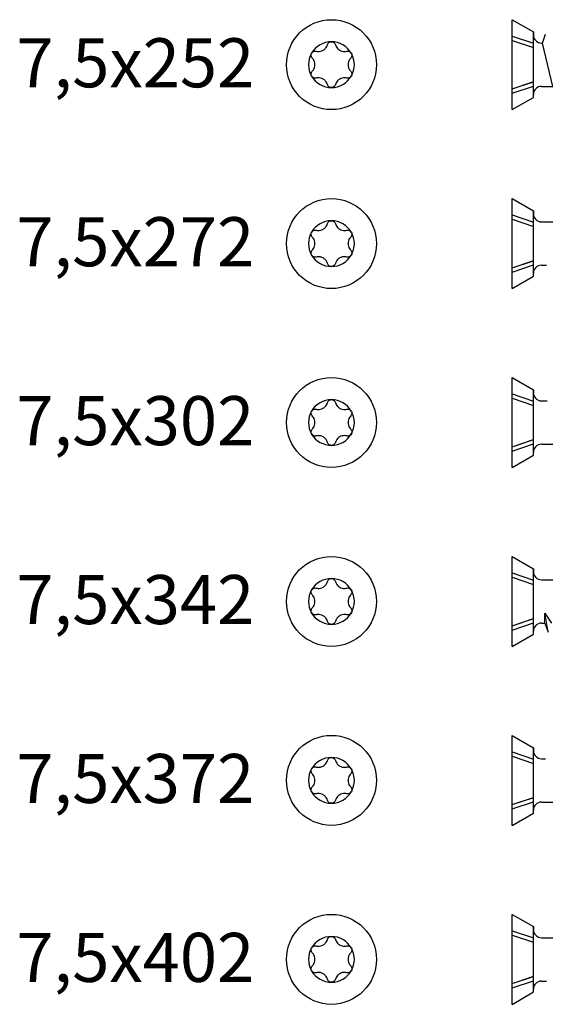
# Model space of a CAD drawing. Units: millimetres. Extents: x 2318 to 2781, y 790 to 1243.
# Drawn here: x 2319 to 2383, y 790 to 910 of the extents above; entities that cross this region are included whole.
import ezdxf

# ---------------------------------------------------------------- set-up
doc = ezdxf.new("R2010")
doc.units = ezdxf.units.MM
for name, color, linetype, lineweight in [('Gewinde', 7, 'Continuous', 30), ('Schraube', 7, 'Continuous', 30), ('SuP-Sichtbare-Kanten', 7, 'Continuous', 25)]:
    doc.layers.add(name, color=color, linetype=linetype, lineweight=lineweight)
doc.styles.get("Standard").update_dxf_attribs({"font": 'arial.ttf'})

msp = doc.modelspace()

# ---------------------------------------------------------------- linework, layer by layer
for p, q in [((2382.59, 907.09), (2382.69, 907.09)), ((2382.59, 901.79), (2383.99, 901.79)), ((2382.59, 879.91), (2383.19, 879.91)), ((2382.59, 863.33), (2383.29, 863.33)), ((2382.59, 858.03), (2384.59, 858.03)), ((2382.99, 836.15), (2382.99, 837.36)), ((2382.99, 837.36), (2383.79, 836.15)), ((2382.59, 836.15), (2382.99, 836.15))]:
    msp.add_line(p, q)
at = {"layer": 'Gewinde'}
for p, q in [((2382.69, 907.09), (2383.09, 908.19)), ((2383.99, 901.79), (2382.69, 907.09)), ((2382.99, 836.15), (2383.39, 835.05))]:
    msp.add_line(p, q, dxfattribs=at)
at = {"layer": 'Gewinde', "lineweight": 20}
msp.add_line((2383.39, 835.05), (2382.99, 837.36), dxfattribs=at)
at = {"layer": 'Schraube'}
for p, q in [((2378.99, 898.94), (2378.99, 909.94)), ((2378.99, 909.94), (2381.59, 908.44)), ((2378.99, 907.94), (2381.59, 907.06)), ((2381.59, 908.44), (2381.59, 908.09)), ((2381.59, 900.44), (2381.59, 908.44)), ((2378.99, 907.41), (2381.59, 906.53)), ((2378.99, 901.47), (2381.59, 902.35)), ((2378.99, 901.47), (2381.51, 902.33)), ((2378.99, 901.47), (2381.51, 902.33)), ((2378.99, 900.94), (2381.59, 901.83)), ((2381.59, 900.44), (2381.59, 900.79)), ((2378.99, 898.94), (2381.59, 900.44)), ((2378.99, 877.06), (2378.99, 888.06)), ((2378.99, 888.06), (2381.59, 886.56)), ((2381.59, 886.56), (2381.59, 886.21)), ((2381.59, 878.56), (2381.59, 886.56)), ((2378.99, 886.06), (2381.59, 885.17)), ((2378.99, 885.53), (2381.59, 884.65)), ((2382.59, 885.21), (2384.49, 885.21)), ((2378.99, 879.59), (2381.59, 880.47)), ((2378.99, 879.59), (2381.51, 880.45)), ((2378.99, 879.59), (2381.51, 880.45)), ((2378.99, 879.06), (2381.59, 879.95)), ((2378.99, 877.06), (2381.59, 878.56)), ((2381.59, 878.56), (2381.59, 878.91)), ((2378.99, 855.18), (2378.99, 866.18)), ((2378.99, 866.18), (2381.59, 864.68)), ((2381.59, 864.68), (2381.59, 864.33)), ((2381.59, 856.68), (2381.59, 864.68)), ((2378.99, 864.18), (2381.59, 863.29)), ((2378.99, 863.65), (2381.59, 862.76)), ((2378.99, 857.71), (2381.59, 858.59)), ((2378.99, 857.71), (2381.51, 858.56)), ((2378.99, 857.71), (2381.51, 858.56)), ((2378.99, 857.18), (2381.59, 858.06)), ((2378.99, 855.18), (2381.59, 856.68)), ((2381.59, 856.68), (2381.59, 857.03)), ((2378.99, 833.3), (2378.99, 844.3)), ((2378.99, 844.3), (2381.59, 842.8)), ((2378.99, 842.29), (2381.59, 841.41)), ((2378.99, 841.77), (2381.59, 840.88)), ((2381.59, 842.8), (2381.59, 842.45)), ((2381.59, 834.8), (2381.59, 842.8)), ((2382.59, 841.45), (2384.29, 841.45)), ((2378.99, 835.83), (2381.59, 836.71)), ((2378.99, 835.83), (2381.51, 836.68)), ((2378.99, 835.83), (2381.51, 836.68)), ((2378.99, 835.3), (2381.59, 836.18)), ((2378.99, 833.3), (2381.59, 834.8)), ((2381.59, 834.8), (2381.59, 835.15)), ((2378.99, 811.42), (2378.99, 822.42)), ((2378.99, 822.42), (2381.59, 820.91)), ((2378.99, 820.41), (2381.59, 819.53)), ((2381.59, 820.91), (2381.59, 820.57)), ((2381.59, 812.92), (2381.59, 820.91)), ((2378.99, 819.88), (2381.59, 819)), ((2382.59, 819.57), (2383.09, 819.57)), ((2378.99, 813.95), (2381.59, 814.83)), ((2378.99, 813.95), (2381.51, 814.8)), ((2378.99, 813.95), (2381.51, 814.8)), ((2378.99, 813.42), (2381.59, 814.3)), ((2382.59, 814.27), (2384.39, 814.27)), ((2378.99, 811.42), (2381.59, 812.92)), ((2381.59, 812.92), (2381.59, 813.27)), ((2378.99, 789.53), (2378.99, 800.53)), ((2378.99, 800.53), (2381.59, 799.03)), ((2378.99, 798.53), (2381.59, 797.65)), ((2381.59, 799.03), (2381.59, 798.68)), ((2381.59, 791.04), (2381.59, 799.03)), ((2378.99, 798), (2381.59, 797.12)), ((2382.59, 797.68), (2384.49, 797.68)), ((2378.99, 792.07), (2381.59, 792.95)), ((2378.99, 792.07), (2381.51, 792.92)), ((2378.99, 792.07), (2381.51, 792.92)), ((2378.99, 791.54), (2381.59, 792.42)), ((2382.59, 792.38), (2383.19, 792.38)), ((2381.59, 791.04), (2381.59, 791.38)), ((2378.99, 789.53), (2381.59, 791.04))]:
    msp.add_line(p, q, dxfattribs=at)
for centre in [(2356.91, 904.44), (2356.91, 904.44), (2356.91, 882.56), (2356.91, 882.56), (2356.91, 860.68), (2356.91, 860.68), (2356.91, 838.8), (2356.91, 838.8), (2356.91, 816.92), (2356.91, 816.92), (2356.91, 795.03), (2356.91, 795.03)]:
    msp.add_circle(centre, 5.5, dxfattribs=at)
for centre, start, end in [((2382.59, 908.09), 180, 270), ((2382.59, 900.79), 90, 180), ((2382.59, 886.21), 180, 270), ((2382.59, 878.91), 90, 180), ((2382.59, 864.33), 180, 270), ((2382.59, 857.03), 90, 180), ((2382.59, 842.45), 180, 270), ((2382.59, 835.15), 90, 180), ((2382.59, 820.57), 180, 270), ((2382.59, 813.27), 90, 180), ((2382.59, 798.68), 180, 270), ((2382.59, 791.38), 90, 180)]:
    msp.add_arc(centre, 1, start, end, dxfattribs=at)
at = {"layer": 'SuP-Sichtbare-Kanten'}
for centre, start, end in [((2356.91, 904.44), 90, 150), ((2356.91, 904.44), 30, 90), ((2356.91, 904.44), 150, 210), ((2356.91, 904.44), 330, 30), ((2356.91, 904.44), 210, 270), ((2356.91, 904.44), 270, 330), ((2356.91, 882.56), 90, 150), ((2356.91, 882.56), 30, 90), ((2356.91, 882.56), 150, 210), ((2356.91, 882.56), 330, 30), ((2356.91, 882.56), 210, 270), ((2356.91, 882.56), 270, 330), ((2356.91, 860.68), 90, 150), ((2356.91, 860.68), 30, 90), ((2356.91, 860.68), 150, 210), ((2356.91, 860.68), 330, 30), ((2356.91, 860.68), 210, 270), ((2356.91, 860.68), 270, 330), ((2356.91, 838.8), 90, 150), ((2356.91, 838.8), 30, 90), ((2356.91, 838.8), 150, 210), ((2356.91, 838.8), 330, 30), ((2356.91, 838.8), 210, 270), ((2356.91, 838.8), 270, 330), ((2356.91, 816.92), 90, 150), ((2356.91, 816.92), 30, 90), ((2356.91, 816.92), 150, 210), ((2356.91, 816.92), 330, 30), ((2356.91, 816.92), 210, 270), ((2356.91, 816.92), 270, 330), ((2356.91, 795.03), 90, 150), ((2356.91, 795.03), 30, 90), ((2356.91, 795.03), 150, 210), ((2356.91, 795.03), 330, 30), ((2356.91, 795.03), 210, 270), ((2356.91, 795.03), 270, 330)]:
    msp.add_arc(centre, 2.8, start, end, dxfattribs=at)
for points, knots in [([(2355.04, 906.08), (2355.12, 906.06), (2355.2, 906.05), (2355.37, 906.04), (2355.48, 906.05), (2355.7, 906.1), (2355.81, 906.14), (2355.99, 906.25), (2356.08, 906.32), (2356.24, 906.48), (2356.3, 906.57), (2356.38, 906.73), (2356.41, 906.8), (2356.43, 906.88)], [0.0532851, 0.0532851, 0.0532851, 0.0532851, 0.07816, 0.07816, 0.1104137, 0.1104137, 0.1426674, 0.1426674, 0.174921, 0.174921, 0.2071747, 0.2071747, 0.2320496, 0.2320496, 0.2320496, 0.2320496]), ([(2356.43, 906.88), (2356.45, 906.94), (2356.48, 907), (2356.56, 907.11), (2356.62, 907.16), (2356.76, 907.22), (2356.84, 907.24), (2356.91, 907.24)], [0.02713486, 0.02713486, 0.02713486, 0.02713486, 0.0483748, 0.0483748, 0.07064771, 0.07064771, 0.09292062, 0.09292062, 0.09292062, 0.09292062]), ([(2356.91, 907.24), (2356.99, 907.24), (2357.06, 907.22), (2357.2, 907.16), (2357.26, 907.11), (2357.34, 907), (2357.37, 906.94), (2357.39, 906.88)], [0.09292062, 0.09292062, 0.09292062, 0.09292062, 0.11519353, 0.11519353, 0.13746644, 0.13746644, 0.15870638, 0.15870638, 0.15870638, 0.15870638]), ([(2357.39, 906.88), (2357.41, 906.8), (2357.44, 906.73), (2357.52, 906.57), (2357.59, 906.48), (2357.74, 906.32), (2357.83, 906.25), (2358.02, 906.14), (2358.12, 906.1), (2358.34, 906.05), (2358.45, 906.04), (2358.63, 906.05), (2358.7, 906.06), (2358.78, 906.08)], [0.0532851, 0.0532851, 0.0532851, 0.0532851, 0.07816, 0.07816, 0.1104137, 0.1104137, 0.1426674, 0.1426674, 0.174921, 0.174921, 0.2071747, 0.2071747, 0.2320496, 0.2320496, 0.2320496, 0.2320496]), ([(2354.56, 905.24), (2354.51, 905.29), (2354.48, 905.35), (2354.43, 905.47), (2354.42, 905.55), (2354.43, 905.7), (2354.45, 905.78), (2354.49, 905.84)], [0.02713486, 0.02713486, 0.02713486, 0.02713486, 0.0483748, 0.0483748, 0.07064771, 0.07064771, 0.09292062, 0.09292062, 0.09292062, 0.09292062]), ([(2354.49, 905.84), (2354.52, 905.91), (2354.58, 905.96), (2354.7, 906.05), (2354.77, 906.07), (2354.91, 906.1), (2354.98, 906.09), (2355.04, 906.08)], [0.09292062, 0.09292062, 0.09292062, 0.09292062, 0.11519353, 0.11519353, 0.13746644, 0.13746644, 0.15870638, 0.15870638, 0.15870638, 0.15870638]), ([(2358.78, 906.08), (2358.84, 906.09), (2358.91, 906.1), (2359.05, 906.07), (2359.12, 906.05), (2359.24, 905.96), (2359.3, 905.91), (2359.34, 905.84)], [0.02713486, 0.02713486, 0.02713486, 0.02713486, 0.0483748, 0.0483748, 0.07064771, 0.07064771, 0.09292062, 0.09292062, 0.09292062, 0.09292062]), ([(2359.34, 905.84), (2359.37, 905.78), (2359.4, 905.7), (2359.41, 905.55), (2359.39, 905.47), (2359.34, 905.35), (2359.31, 905.29), (2359.26, 905.24)], [0.09292062, 0.09292062, 0.09292062, 0.09292062, 0.11519353, 0.11519353, 0.13746644, 0.13746644, 0.15870638, 0.15870638, 0.15870638, 0.15870638]), ([(2354.56, 903.64), (2354.62, 903.7), (2354.66, 903.76), (2354.76, 903.91), (2354.81, 904), (2354.87, 904.22), (2354.89, 904.33), (2354.89, 904.55), (2354.87, 904.66), (2354.81, 904.88), (2354.76, 904.98), (2354.66, 905.12), (2354.62, 905.19), (2354.56, 905.24)], [0.0532851, 0.0532851, 0.0532851, 0.0532851, 0.07816, 0.07816, 0.1104137, 0.1104137, 0.1426674, 0.1426674, 0.174921, 0.174921, 0.2071747, 0.2071747, 0.2320496, 0.2320496, 0.2320496, 0.2320496]), ([(2359.26, 905.24), (2359.21, 905.19), (2359.16, 905.12), (2359.06, 904.98), (2359.02, 904.88), (2358.95, 904.66), (2358.94, 904.55), (2358.94, 904.33), (2358.95, 904.22), (2359.02, 904), (2359.06, 903.91), (2359.16, 903.76), (2359.21, 903.7), (2359.26, 903.64)], [0.0532851, 0.0532851, 0.0532851, 0.0532851, 0.07816, 0.07816, 0.1104137, 0.1104137, 0.1426674, 0.1426674, 0.174921, 0.174921, 0.2071747, 0.2071747, 0.2320496, 0.2320496, 0.2320496, 0.2320496]), ([(2354.49, 903.04), (2354.45, 903.11), (2354.43, 903.18), (2354.42, 903.33), (2354.43, 903.41), (2354.48, 903.53), (2354.51, 903.59), (2354.56, 903.64)], [0.09292062, 0.09292062, 0.09292062, 0.09292062, 0.11519353, 0.11519353, 0.13746644, 0.13746644, 0.15870638, 0.15870638, 0.15870638, 0.15870638]), ([(2359.26, 903.64), (2359.31, 903.59), (2359.34, 903.53), (2359.39, 903.41), (2359.41, 903.33), (2359.4, 903.18), (2359.37, 903.11), (2359.34, 903.04)], [0.02713486, 0.02713486, 0.02713486, 0.02713486, 0.0483748, 0.0483748, 0.07064771, 0.07064771, 0.09292062, 0.09292062, 0.09292062, 0.09292062]), ([(2355.04, 902.81), (2354.98, 902.79), (2354.91, 902.79), (2354.77, 902.81), (2354.7, 902.83), (2354.58, 902.92), (2354.52, 902.98), (2354.49, 903.04)], [0.02713486, 0.02713486, 0.02713486, 0.02713486, 0.0483748, 0.0483748, 0.07064771, 0.07064771, 0.09292062, 0.09292062, 0.09292062, 0.09292062]), ([(2356.43, 902), (2356.41, 902.08), (2356.38, 902.15), (2356.3, 902.31), (2356.24, 902.4), (2356.08, 902.56), (2355.99, 902.63), (2355.81, 902.74), (2355.7, 902.78), (2355.48, 902.84), (2355.37, 902.84), (2355.2, 902.84), (2355.12, 902.83), (2355.04, 902.81)], [0.0532851, 0.0532851, 0.0532851, 0.0532851, 0.07816, 0.07816, 0.1104137, 0.1104137, 0.1426674, 0.1426674, 0.174921, 0.174921, 0.2071747, 0.2071747, 0.2320496, 0.2320496, 0.2320496, 0.2320496]), ([(2356.91, 901.64), (2356.84, 901.64), (2356.76, 901.66), (2356.62, 901.73), (2356.56, 901.77), (2356.48, 901.88), (2356.45, 901.94), (2356.43, 902)], [0.09292062, 0.09292062, 0.09292062, 0.09292062, 0.11519353, 0.11519353, 0.13746644, 0.13746644, 0.15870638, 0.15870638, 0.15870638, 0.15870638]), ([(2357.39, 902), (2357.37, 901.94), (2357.34, 901.88), (2357.26, 901.77), (2357.2, 901.73), (2357.06, 901.66), (2356.99, 901.64), (2356.91, 901.64)], [0.02713486, 0.02713486, 0.02713486, 0.02713486, 0.0483748, 0.0483748, 0.07064771, 0.07064771, 0.09292062, 0.09292062, 0.09292062, 0.09292062]), ([(2358.78, 902.81), (2358.7, 902.83), (2358.63, 902.84), (2358.45, 902.84), (2358.34, 902.84), (2358.12, 902.78), (2358.02, 902.74), (2357.83, 902.63), (2357.74, 902.56), (2357.59, 902.4), (2357.52, 902.31), (2357.44, 902.15), (2357.41, 902.08), (2357.39, 902)], [0.0532851, 0.0532851, 0.0532851, 0.0532851, 0.07816, 0.07816, 0.1104137, 0.1104137, 0.1426674, 0.1426674, 0.174921, 0.174921, 0.2071747, 0.2071747, 0.2320496, 0.2320496, 0.2320496, 0.2320496]), ([(2359.34, 903.04), (2359.3, 902.98), (2359.24, 902.92), (2359.12, 902.83), (2359.05, 902.81), (2358.91, 902.79), (2358.84, 902.79), (2358.78, 902.81)], [0.09292062, 0.09292062, 0.09292062, 0.09292062, 0.11519353, 0.11519353, 0.13746644, 0.13746644, 0.15870638, 0.15870638, 0.15870638, 0.15870638]), ([(2355.04, 884.19), (2355.12, 884.18), (2355.2, 884.16), (2355.37, 884.16), (2355.48, 884.16), (2355.7, 884.22), (2355.81, 884.26), (2355.99, 884.37), (2356.08, 884.44), (2356.24, 884.6), (2356.3, 884.69), (2356.38, 884.85), (2356.41, 884.92), (2356.43, 885)], [0.0532851, 0.0532851, 0.0532851, 0.0532851, 0.07816, 0.07816, 0.1104137, 0.1104137, 0.1426674, 0.1426674, 0.174921, 0.174921, 0.2071747, 0.2071747, 0.2320496, 0.2320496, 0.2320496, 0.2320496]), ([(2356.43, 885), (2356.45, 885.06), (2356.48, 885.12), (2356.56, 885.23), (2356.62, 885.28), (2356.76, 885.34), (2356.84, 885.36), (2356.91, 885.36)], [0.02713486, 0.02713486, 0.02713486, 0.02713486, 0.0483748, 0.0483748, 0.07064771, 0.07064771, 0.09292062, 0.09292062, 0.09292062, 0.09292062]), ([(2356.91, 885.36), (2356.99, 885.36), (2357.06, 885.34), (2357.2, 885.28), (2357.26, 885.23), (2357.34, 885.12), (2357.37, 885.06), (2357.39, 885)], [0.09292062, 0.09292062, 0.09292062, 0.09292062, 0.11519353, 0.11519353, 0.13746644, 0.13746644, 0.15870638, 0.15870638, 0.15870638, 0.15870638]), ([(2357.39, 885), (2357.41, 884.92), (2357.44, 884.85), (2357.52, 884.69), (2357.59, 884.6), (2357.74, 884.44), (2357.83, 884.37), (2358.02, 884.26), (2358.12, 884.22), (2358.34, 884.16), (2358.45, 884.16), (2358.63, 884.16), (2358.7, 884.18), (2358.78, 884.19)], [0.0532851, 0.0532851, 0.0532851, 0.0532851, 0.07816, 0.07816, 0.1104137, 0.1104137, 0.1426674, 0.1426674, 0.174921, 0.174921, 0.2071747, 0.2071747, 0.2320496, 0.2320496, 0.2320496, 0.2320496]), ([(2354.56, 883.36), (2354.51, 883.41), (2354.48, 883.47), (2354.43, 883.59), (2354.42, 883.67), (2354.43, 883.82), (2354.45, 883.9), (2354.49, 883.96)], [0.02713486, 0.02713486, 0.02713486, 0.02713486, 0.0483748, 0.0483748, 0.07064771, 0.07064771, 0.09292062, 0.09292062, 0.09292062, 0.09292062]), ([(2354.49, 883.96), (2354.52, 884.02), (2354.58, 884.08), (2354.7, 884.17), (2354.77, 884.19), (2354.91, 884.21), (2354.98, 884.21), (2355.04, 884.19)], [0.09292062, 0.09292062, 0.09292062, 0.09292062, 0.11519353, 0.11519353, 0.13746644, 0.13746644, 0.15870638, 0.15870638, 0.15870638, 0.15870638]), ([(2358.78, 884.19), (2358.84, 884.21), (2358.91, 884.21), (2359.05, 884.19), (2359.12, 884.17), (2359.24, 884.08), (2359.3, 884.02), (2359.34, 883.96)], [0.02713486, 0.02713486, 0.02713486, 0.02713486, 0.0483748, 0.0483748, 0.07064771, 0.07064771, 0.09292062, 0.09292062, 0.09292062, 0.09292062]), ([(2359.34, 883.96), (2359.37, 883.9), (2359.4, 883.82), (2359.41, 883.67), (2359.39, 883.59), (2359.34, 883.47), (2359.31, 883.41), (2359.26, 883.36)], [0.09292062, 0.09292062, 0.09292062, 0.09292062, 0.11519353, 0.11519353, 0.13746644, 0.13746644, 0.15870638, 0.15870638, 0.15870638, 0.15870638]), ([(2354.56, 881.76), (2354.62, 881.81), (2354.66, 881.88), (2354.76, 882.02), (2354.81, 882.12), (2354.87, 882.34), (2354.89, 882.45), (2354.89, 882.67), (2354.87, 882.78), (2354.81, 883), (2354.76, 883.1), (2354.66, 883.24), (2354.62, 883.3), (2354.56, 883.36)], [0.0532851, 0.0532851, 0.0532851, 0.0532851, 0.07816, 0.07816, 0.1104137, 0.1104137, 0.1426674, 0.1426674, 0.174921, 0.174921, 0.2071747, 0.2071747, 0.2320496, 0.2320496, 0.2320496, 0.2320496]), ([(2359.26, 883.36), (2359.21, 883.3), (2359.16, 883.24), (2359.06, 883.1), (2359.02, 883), (2358.95, 882.78), (2358.94, 882.67), (2358.94, 882.45), (2358.95, 882.34), (2359.02, 882.12), (2359.06, 882.02), (2359.16, 881.88), (2359.21, 881.81), (2359.26, 881.76)], [0.0532851, 0.0532851, 0.0532851, 0.0532851, 0.07816, 0.07816, 0.1104137, 0.1104137, 0.1426674, 0.1426674, 0.174921, 0.174921, 0.2071747, 0.2071747, 0.2320496, 0.2320496, 0.2320496, 0.2320496]), ([(2354.49, 881.16), (2354.45, 881.22), (2354.43, 881.3), (2354.42, 881.45), (2354.43, 881.53), (2354.48, 881.65), (2354.51, 881.71), (2354.56, 881.76)], [0.09292062, 0.09292062, 0.09292062, 0.09292062, 0.11519353, 0.11519353, 0.13746644, 0.13746644, 0.15870638, 0.15870638, 0.15870638, 0.15870638]), ([(2359.26, 881.76), (2359.31, 881.71), (2359.34, 881.65), (2359.39, 881.53), (2359.41, 881.45), (2359.4, 881.3), (2359.37, 881.22), (2359.34, 881.16)], [0.02713486, 0.02713486, 0.02713486, 0.02713486, 0.0483748, 0.0483748, 0.07064771, 0.07064771, 0.09292062, 0.09292062, 0.09292062, 0.09292062]), ([(2355.04, 880.92), (2354.98, 880.91), (2354.91, 880.91), (2354.77, 880.93), (2354.7, 880.95), (2354.58, 881.04), (2354.52, 881.1), (2354.49, 881.16)], [0.02713486, 0.02713486, 0.02713486, 0.02713486, 0.0483748, 0.0483748, 0.07064771, 0.07064771, 0.09292062, 0.09292062, 0.09292062, 0.09292062]), ([(2356.43, 880.12), (2356.41, 880.2), (2356.38, 880.27), (2356.3, 880.43), (2356.24, 880.52), (2356.08, 880.68), (2355.99, 880.75), (2355.81, 880.86), (2355.7, 880.9), (2355.48, 880.95), (2355.37, 880.96), (2355.2, 880.96), (2355.12, 880.94), (2355.04, 880.92)], [0.0532851, 0.0532851, 0.0532851, 0.0532851, 0.07816, 0.07816, 0.1104137, 0.1104137, 0.1426674, 0.1426674, 0.174921, 0.174921, 0.2071747, 0.2071747, 0.2320496, 0.2320496, 0.2320496, 0.2320496]), ([(2358.78, 880.92), (2358.7, 880.94), (2358.63, 880.96), (2358.45, 880.96), (2358.34, 880.95), (2358.12, 880.9), (2358.02, 880.86), (2357.83, 880.75), (2357.74, 880.68), (2357.59, 880.52), (2357.52, 880.43), (2357.44, 880.27), (2357.41, 880.2), (2357.39, 880.12)], [0.0532851, 0.0532851, 0.0532851, 0.0532851, 0.07816, 0.07816, 0.1104137, 0.1104137, 0.1426674, 0.1426674, 0.174921, 0.174921, 0.2071747, 0.2071747, 0.2320496, 0.2320496, 0.2320496, 0.2320496]), ([(2359.34, 881.16), (2359.3, 881.1), (2359.24, 881.04), (2359.12, 880.95), (2359.05, 880.93), (2358.91, 880.91), (2358.84, 880.91), (2358.78, 880.92)], [0.09292062, 0.09292062, 0.09292062, 0.09292062, 0.11519353, 0.11519353, 0.13746644, 0.13746644, 0.15870638, 0.15870638, 0.15870638, 0.15870638]), ([(2356.91, 879.76), (2356.84, 879.76), (2356.76, 879.78), (2356.62, 879.84), (2356.56, 879.89), (2356.48, 880), (2356.45, 880.06), (2356.43, 880.12)], [0.09292062, 0.09292062, 0.09292062, 0.09292062, 0.11519353, 0.11519353, 0.13746644, 0.13746644, 0.15870638, 0.15870638, 0.15870638, 0.15870638]), ([(2357.39, 880.12), (2357.37, 880.06), (2357.34, 880), (2357.26, 879.89), (2357.2, 879.84), (2357.06, 879.78), (2356.99, 879.76), (2356.91, 879.76)], [0.02713486, 0.02713486, 0.02713486, 0.02713486, 0.0483748, 0.0483748, 0.07064771, 0.07064771, 0.09292062, 0.09292062, 0.09292062, 0.09292062]), ([(2356.43, 863.11), (2356.45, 863.18), (2356.48, 863.24), (2356.56, 863.34), (2356.62, 863.39), (2356.76, 863.46), (2356.84, 863.48), (2356.91, 863.48)], [0.02713486, 0.02713486, 0.02713486, 0.02713486, 0.0483748, 0.0483748, 0.07064771, 0.07064771, 0.09292062, 0.09292062, 0.09292062, 0.09292062]), ([(2356.91, 863.48), (2356.99, 863.48), (2357.06, 863.46), (2357.2, 863.39), (2357.26, 863.34), (2357.34, 863.24), (2357.37, 863.18), (2357.39, 863.11)], [0.09292062, 0.09292062, 0.09292062, 0.09292062, 0.11519353, 0.11519353, 0.13746644, 0.13746644, 0.15870638, 0.15870638, 0.15870638, 0.15870638]), ([(2354.49, 862.08), (2354.52, 862.14), (2354.58, 862.2), (2354.7, 862.29), (2354.77, 862.31), (2354.91, 862.33), (2354.98, 862.33), (2355.04, 862.31)], [0.09292062, 0.09292062, 0.09292062, 0.09292062, 0.11519353, 0.11519353, 0.13746644, 0.13746644, 0.15870638, 0.15870638, 0.15870638, 0.15870638]), ([(2355.04, 862.31), (2355.12, 862.29), (2355.2, 862.28), (2355.37, 862.27), (2355.48, 862.28), (2355.7, 862.34), (2355.81, 862.38), (2355.99, 862.49), (2356.08, 862.56), (2356.24, 862.72), (2356.3, 862.81), (2356.38, 862.97), (2356.41, 863.04), (2356.43, 863.11)], [0.0532851, 0.0532851, 0.0532851, 0.0532851, 0.07816, 0.07816, 0.1104137, 0.1104137, 0.1426674, 0.1426674, 0.174921, 0.174921, 0.2071747, 0.2071747, 0.2320496, 0.2320496, 0.2320496, 0.2320496]), ([(2357.39, 863.11), (2357.41, 863.04), (2357.44, 862.97), (2357.52, 862.81), (2357.59, 862.72), (2357.74, 862.56), (2357.83, 862.49), (2358.02, 862.38), (2358.12, 862.34), (2358.34, 862.28), (2358.45, 862.27), (2358.63, 862.28), (2358.7, 862.29), (2358.78, 862.31)], [0.0532851, 0.0532851, 0.0532851, 0.0532851, 0.07816, 0.07816, 0.1104137, 0.1104137, 0.1426674, 0.1426674, 0.174921, 0.174921, 0.2071747, 0.2071747, 0.2320496, 0.2320496, 0.2320496, 0.2320496]), ([(2358.78, 862.31), (2358.84, 862.33), (2358.91, 862.33), (2359.05, 862.31), (2359.12, 862.29), (2359.24, 862.2), (2359.3, 862.14), (2359.34, 862.08)], [0.02713486, 0.02713486, 0.02713486, 0.02713486, 0.0483748, 0.0483748, 0.07064771, 0.07064771, 0.09292062, 0.09292062, 0.09292062, 0.09292062]), ([(2354.56, 861.48), (2354.51, 861.53), (2354.48, 861.59), (2354.43, 861.71), (2354.42, 861.79), (2354.43, 861.94), (2354.45, 862.01), (2354.49, 862.08)], [0.02713486, 0.02713486, 0.02713486, 0.02713486, 0.0483748, 0.0483748, 0.07064771, 0.07064771, 0.09292062, 0.09292062, 0.09292062, 0.09292062]), ([(2354.56, 859.88), (2354.62, 859.93), (2354.66, 860), (2354.76, 860.14), (2354.81, 860.24), (2354.87, 860.46), (2354.89, 860.57), (2354.89, 860.79), (2354.87, 860.9), (2354.81, 861.11), (2354.76, 861.21), (2354.66, 861.36), (2354.62, 861.42), (2354.56, 861.48)], [0.0532851, 0.0532851, 0.0532851, 0.0532851, 0.07816, 0.07816, 0.1104137, 0.1104137, 0.1426674, 0.1426674, 0.174921, 0.174921, 0.2071747, 0.2071747, 0.2320496, 0.2320496, 0.2320496, 0.2320496]), ([(2359.26, 861.48), (2359.21, 861.42), (2359.16, 861.36), (2359.06, 861.21), (2359.02, 861.11), (2358.95, 860.9), (2358.94, 860.79), (2358.94, 860.57), (2358.95, 860.46), (2359.02, 860.24), (2359.06, 860.14), (2359.16, 860), (2359.21, 859.93), (2359.26, 859.88)], [0.0532851, 0.0532851, 0.0532851, 0.0532851, 0.07816, 0.07816, 0.1104137, 0.1104137, 0.1426674, 0.1426674, 0.174921, 0.174921, 0.2071747, 0.2071747, 0.2320496, 0.2320496, 0.2320496, 0.2320496]), ([(2359.34, 862.08), (2359.37, 862.01), (2359.4, 861.94), (2359.41, 861.79), (2359.39, 861.71), (2359.34, 861.59), (2359.31, 861.53), (2359.26, 861.48)], [0.09292062, 0.09292062, 0.09292062, 0.09292062, 0.11519353, 0.11519353, 0.13746644, 0.13746644, 0.15870638, 0.15870638, 0.15870638, 0.15870638]), ([(2354.49, 859.28), (2354.45, 859.34), (2354.43, 859.42), (2354.42, 859.57), (2354.43, 859.65), (2354.48, 859.77), (2354.51, 859.83), (2354.56, 859.88)], [0.09292062, 0.09292062, 0.09292062, 0.09292062, 0.11519353, 0.11519353, 0.13746644, 0.13746644, 0.15870638, 0.15870638, 0.15870638, 0.15870638]), ([(2359.26, 859.88), (2359.31, 859.83), (2359.34, 859.77), (2359.39, 859.65), (2359.41, 859.57), (2359.4, 859.42), (2359.37, 859.34), (2359.34, 859.28)], [0.02713486, 0.02713486, 0.02713486, 0.02713486, 0.0483748, 0.0483748, 0.07064771, 0.07064771, 0.09292062, 0.09292062, 0.09292062, 0.09292062]), ([(2355.04, 859.04), (2354.98, 859.03), (2354.91, 859.02), (2354.77, 859.04), (2354.7, 859.07), (2354.58, 859.16), (2354.52, 859.21), (2354.49, 859.28)], [0.02713486, 0.02713486, 0.02713486, 0.02713486, 0.0483748, 0.0483748, 0.07064771, 0.07064771, 0.09292062, 0.09292062, 0.09292062, 0.09292062]), ([(2356.43, 858.24), (2356.41, 858.32), (2356.38, 858.39), (2356.3, 858.55), (2356.24, 858.64), (2356.08, 858.8), (2355.99, 858.87), (2355.81, 858.98), (2355.7, 859.02), (2355.48, 859.07), (2355.37, 859.08), (2355.2, 859.07), (2355.12, 859.06), (2355.04, 859.04)], [0.0532851, 0.0532851, 0.0532851, 0.0532851, 0.07816, 0.07816, 0.1104137, 0.1104137, 0.1426674, 0.1426674, 0.174921, 0.174921, 0.2071747, 0.2071747, 0.2320496, 0.2320496, 0.2320496, 0.2320496]), ([(2358.78, 859.04), (2358.7, 859.06), (2358.63, 859.07), (2358.45, 859.08), (2358.34, 859.07), (2358.12, 859.02), (2358.02, 858.98), (2357.83, 858.87), (2357.74, 858.8), (2357.59, 858.64), (2357.52, 858.55), (2357.44, 858.39), (2357.41, 858.32), (2357.39, 858.24)], [0.0532851, 0.0532851, 0.0532851, 0.0532851, 0.07816, 0.07816, 0.1104137, 0.1104137, 0.1426674, 0.1426674, 0.174921, 0.174921, 0.2071747, 0.2071747, 0.2320496, 0.2320496, 0.2320496, 0.2320496]), ([(2359.34, 859.28), (2359.3, 859.21), (2359.24, 859.16), (2359.12, 859.07), (2359.05, 859.04), (2358.91, 859.02), (2358.84, 859.03), (2358.78, 859.04)], [0.09292062, 0.09292062, 0.09292062, 0.09292062, 0.11519353, 0.11519353, 0.13746644, 0.13746644, 0.15870638, 0.15870638, 0.15870638, 0.15870638]), ([(2356.91, 857.88), (2356.84, 857.88), (2356.76, 857.9), (2356.62, 857.96), (2356.56, 858.01), (2356.48, 858.12), (2356.45, 858.18), (2356.43, 858.24)], [0.09292062, 0.09292062, 0.09292062, 0.09292062, 0.11519353, 0.11519353, 0.13746644, 0.13746644, 0.15870638, 0.15870638, 0.15870638, 0.15870638]), ([(2357.39, 858.24), (2357.37, 858.18), (2357.34, 858.12), (2357.26, 858.01), (2357.2, 857.96), (2357.06, 857.9), (2356.99, 857.88), (2356.91, 857.88)], [0.02713486, 0.02713486, 0.02713486, 0.02713486, 0.0483748, 0.0483748, 0.07064771, 0.07064771, 0.09292062, 0.09292062, 0.09292062, 0.09292062]), ([(2354.49, 840.2), (2354.52, 840.26), (2354.58, 840.32), (2354.7, 840.4), (2354.77, 840.43), (2354.91, 840.45), (2354.98, 840.45), (2355.04, 840.43)], [0.09292062, 0.09292062, 0.09292062, 0.09292062, 0.11519353, 0.11519353, 0.13746644, 0.13746644, 0.15870638, 0.15870638, 0.15870638, 0.15870638]), ([(2355.04, 840.43), (2355.12, 840.41), (2355.2, 840.4), (2355.37, 840.39), (2355.48, 840.4), (2355.7, 840.45), (2355.81, 840.5), (2355.99, 840.6), (2356.08, 840.68), (2356.24, 840.84), (2356.3, 840.93), (2356.38, 841.08), (2356.41, 841.16), (2356.43, 841.23)], [0.0532851, 0.0532851, 0.0532851, 0.0532851, 0.07816, 0.07816, 0.1104137, 0.1104137, 0.1426674, 0.1426674, 0.174921, 0.174921, 0.2071747, 0.2071747, 0.2320496, 0.2320496, 0.2320496, 0.2320496]), ([(2356.43, 841.23), (2356.45, 841.3), (2356.48, 841.36), (2356.56, 841.46), (2356.62, 841.51), (2356.76, 841.58), (2356.84, 841.6), (2356.91, 841.6)], [0.02713486, 0.02713486, 0.02713486, 0.02713486, 0.0483748, 0.0483748, 0.07064771, 0.07064771, 0.09292062, 0.09292062, 0.09292062, 0.09292062]), ([(2356.91, 841.6), (2356.99, 841.6), (2357.06, 841.58), (2357.2, 841.51), (2357.26, 841.46), (2357.34, 841.36), (2357.37, 841.3), (2357.39, 841.23)], [0.09292062, 0.09292062, 0.09292062, 0.09292062, 0.11519353, 0.11519353, 0.13746644, 0.13746644, 0.15870638, 0.15870638, 0.15870638, 0.15870638]), ([(2357.39, 841.23), (2357.41, 841.16), (2357.44, 841.08), (2357.52, 840.93), (2357.59, 840.84), (2357.74, 840.68), (2357.83, 840.6), (2358.02, 840.5), (2358.12, 840.45), (2358.34, 840.4), (2358.45, 840.39), (2358.63, 840.4), (2358.7, 840.41), (2358.78, 840.43)], [0.0532851, 0.0532851, 0.0532851, 0.0532851, 0.07816, 0.07816, 0.1104137, 0.1104137, 0.1426674, 0.1426674, 0.174921, 0.174921, 0.2071747, 0.2071747, 0.2320496, 0.2320496, 0.2320496, 0.2320496]), ([(2358.78, 840.43), (2358.84, 840.45), (2358.91, 840.45), (2359.05, 840.43), (2359.12, 840.4), (2359.24, 840.32), (2359.3, 840.26), (2359.34, 840.2)], [0.02713486, 0.02713486, 0.02713486, 0.02713486, 0.0483748, 0.0483748, 0.07064771, 0.07064771, 0.09292062, 0.09292062, 0.09292062, 0.09292062]), ([(2354.56, 839.6), (2354.51, 839.65), (2354.48, 839.7), (2354.43, 839.83), (2354.42, 839.91), (2354.43, 840.06), (2354.45, 840.13), (2354.49, 840.2)], [0.02713486, 0.02713486, 0.02713486, 0.02713486, 0.0483748, 0.0483748, 0.07064771, 0.07064771, 0.09292062, 0.09292062, 0.09292062, 0.09292062]), ([(2354.56, 838), (2354.62, 838.05), (2354.66, 838.11), (2354.76, 838.26), (2354.81, 838.36), (2354.87, 838.58), (2354.89, 838.69), (2354.89, 838.9), (2354.87, 839.02), (2354.81, 839.23), (2354.76, 839.33), (2354.66, 839.48), (2354.62, 839.54), (2354.56, 839.6)], [0.0532851, 0.0532851, 0.0532851, 0.0532851, 0.07816, 0.07816, 0.1104137, 0.1104137, 0.1426674, 0.1426674, 0.174921, 0.174921, 0.2071747, 0.2071747, 0.2320496, 0.2320496, 0.2320496, 0.2320496]), ([(2359.26, 839.6), (2359.21, 839.54), (2359.16, 839.48), (2359.06, 839.33), (2359.02, 839.23), (2358.95, 839.02), (2358.94, 838.9), (2358.94, 838.69), (2358.95, 838.58), (2359.02, 838.36), (2359.06, 838.26), (2359.16, 838.11), (2359.21, 838.05), (2359.26, 838)], [0.0532851, 0.0532851, 0.0532851, 0.0532851, 0.07816, 0.07816, 0.1104137, 0.1104137, 0.1426674, 0.1426674, 0.174921, 0.174921, 0.2071747, 0.2071747, 0.2320496, 0.2320496, 0.2320496, 0.2320496]), ([(2359.34, 840.2), (2359.37, 840.13), (2359.4, 840.06), (2359.41, 839.91), (2359.39, 839.83), (2359.34, 839.7), (2359.31, 839.65), (2359.26, 839.6)], [0.09292062, 0.09292062, 0.09292062, 0.09292062, 0.11519353, 0.11519353, 0.13746644, 0.13746644, 0.15870638, 0.15870638, 0.15870638, 0.15870638]), ([(2354.49, 837.4), (2354.45, 837.46), (2354.43, 837.54), (2354.42, 837.69), (2354.43, 837.76), (2354.48, 837.89), (2354.51, 837.95), (2354.56, 838)], [0.09292062, 0.09292062, 0.09292062, 0.09292062, 0.11519353, 0.11519353, 0.13746644, 0.13746644, 0.15870638, 0.15870638, 0.15870638, 0.15870638]), ([(2355.04, 837.16), (2354.98, 837.15), (2354.91, 837.14), (2354.77, 837.16), (2354.7, 837.19), (2354.58, 837.27), (2354.52, 837.33), (2354.49, 837.4)], [0.02713486, 0.02713486, 0.02713486, 0.02713486, 0.0483748, 0.0483748, 0.07064771, 0.07064771, 0.09292062, 0.09292062, 0.09292062, 0.09292062]), ([(2356.43, 836.36), (2356.41, 836.44), (2356.38, 836.51), (2356.3, 836.66), (2356.24, 836.76), (2356.08, 836.92), (2355.99, 836.99), (2355.81, 837.1), (2355.7, 837.14), (2355.48, 837.19), (2355.37, 837.2), (2355.2, 837.19), (2355.12, 837.18), (2355.04, 837.16)], [0.0532851, 0.0532851, 0.0532851, 0.0532851, 0.07816, 0.07816, 0.1104137, 0.1104137, 0.1426674, 0.1426674, 0.174921, 0.174921, 0.2071747, 0.2071747, 0.2320496, 0.2320496, 0.2320496, 0.2320496]), ([(2358.78, 837.16), (2358.7, 837.18), (2358.63, 837.19), (2358.45, 837.2), (2358.34, 837.19), (2358.12, 837.14), (2358.02, 837.1), (2357.83, 836.99), (2357.74, 836.92), (2357.59, 836.76), (2357.52, 836.66), (2357.44, 836.51), (2357.41, 836.44), (2357.39, 836.36)], [0.0532851, 0.0532851, 0.0532851, 0.0532851, 0.07816, 0.07816, 0.1104137, 0.1104137, 0.1426674, 0.1426674, 0.174921, 0.174921, 0.2071747, 0.2071747, 0.2320496, 0.2320496, 0.2320496, 0.2320496]), ([(2359.34, 837.4), (2359.3, 837.33), (2359.24, 837.27), (2359.12, 837.19), (2359.05, 837.16), (2358.91, 837.14), (2358.84, 837.15), (2358.78, 837.16)], [0.09292062, 0.09292062, 0.09292062, 0.09292062, 0.11519353, 0.11519353, 0.13746644, 0.13746644, 0.15870638, 0.15870638, 0.15870638, 0.15870638]), ([(2359.26, 838), (2359.31, 837.95), (2359.34, 837.89), (2359.39, 837.76), (2359.41, 837.69), (2359.4, 837.54), (2359.37, 837.46), (2359.34, 837.4)], [0.02713486, 0.02713486, 0.02713486, 0.02713486, 0.0483748, 0.0483748, 0.07064771, 0.07064771, 0.09292062, 0.09292062, 0.09292062, 0.09292062]), ([(2356.91, 836), (2356.84, 836), (2356.76, 836.01), (2356.62, 836.08), (2356.56, 836.13), (2356.48, 836.24), (2356.45, 836.3), (2356.43, 836.36)], [0.09292062, 0.09292062, 0.09292062, 0.09292062, 0.11519353, 0.11519353, 0.13746644, 0.13746644, 0.15870638, 0.15870638, 0.15870638, 0.15870638]), ([(2357.39, 836.36), (2357.37, 836.3), (2357.34, 836.24), (2357.26, 836.13), (2357.2, 836.08), (2357.06, 836.01), (2356.99, 836), (2356.91, 836)], [0.02713486, 0.02713486, 0.02713486, 0.02713486, 0.0483748, 0.0483748, 0.07064771, 0.07064771, 0.09292062, 0.09292062, 0.09292062, 0.09292062]), ([(2355.04, 818.55), (2355.12, 818.53), (2355.2, 818.52), (2355.37, 818.51), (2355.48, 818.52), (2355.7, 818.57), (2355.81, 818.62), (2355.99, 818.72), (2356.08, 818.79), (2356.24, 818.96), (2356.3, 819.05), (2356.38, 819.2), (2356.41, 819.28), (2356.43, 819.35)], [0.0532851, 0.0532851, 0.0532851, 0.0532851, 0.07816, 0.07816, 0.1104137, 0.1104137, 0.1426674, 0.1426674, 0.174921, 0.174921, 0.2071747, 0.2071747, 0.2320496, 0.2320496, 0.2320496, 0.2320496]), ([(2356.43, 819.35), (2356.45, 819.42), (2356.48, 819.48), (2356.56, 819.58), (2356.62, 819.63), (2356.76, 819.7), (2356.84, 819.72), (2356.91, 819.72)], [0.02713486, 0.02713486, 0.02713486, 0.02713486, 0.0483748, 0.0483748, 0.07064771, 0.07064771, 0.09292062, 0.09292062, 0.09292062, 0.09292062]), ([(2356.91, 819.72), (2356.99, 819.72), (2357.06, 819.7), (2357.2, 819.63), (2357.26, 819.58), (2357.34, 819.48), (2357.37, 819.42), (2357.39, 819.35)], [0.09292062, 0.09292062, 0.09292062, 0.09292062, 0.11519353, 0.11519353, 0.13746644, 0.13746644, 0.15870638, 0.15870638, 0.15870638, 0.15870638]), ([(2357.39, 819.35), (2357.41, 819.28), (2357.44, 819.2), (2357.52, 819.05), (2357.59, 818.96), (2357.74, 818.79), (2357.83, 818.72), (2358.02, 818.62), (2358.12, 818.57), (2358.34, 818.52), (2358.45, 818.51), (2358.63, 818.52), (2358.7, 818.53), (2358.78, 818.55)], [0.0532851, 0.0532851, 0.0532851, 0.0532851, 0.07816, 0.07816, 0.1104137, 0.1104137, 0.1426674, 0.1426674, 0.174921, 0.174921, 0.2071747, 0.2071747, 0.2320496, 0.2320496, 0.2320496, 0.2320496]), ([(2354.56, 817.72), (2354.51, 817.76), (2354.48, 817.82), (2354.43, 817.95), (2354.42, 818.02), (2354.43, 818.18), (2354.45, 818.25), (2354.49, 818.32)], [0.02713486, 0.02713486, 0.02713486, 0.02713486, 0.0483748, 0.0483748, 0.07064771, 0.07064771, 0.09292062, 0.09292062, 0.09292062, 0.09292062]), ([(2354.49, 818.32), (2354.52, 818.38), (2354.58, 818.44), (2354.7, 818.52), (2354.77, 818.55), (2354.91, 818.57), (2354.98, 818.57), (2355.04, 818.55)], [0.09292062, 0.09292062, 0.09292062, 0.09292062, 0.11519353, 0.11519353, 0.13746644, 0.13746644, 0.15870638, 0.15870638, 0.15870638, 0.15870638]), ([(2354.56, 816.11), (2354.62, 816.17), (2354.66, 816.23), (2354.76, 816.38), (2354.81, 816.48), (2354.87, 816.69), (2354.89, 816.81), (2354.89, 817.02), (2354.87, 817.14), (2354.81, 817.35), (2354.76, 817.45), (2354.66, 817.6), (2354.62, 817.66), (2354.56, 817.72)], [0.0532851, 0.0532851, 0.0532851, 0.0532851, 0.07816, 0.07816, 0.1104137, 0.1104137, 0.1426674, 0.1426674, 0.174921, 0.174921, 0.2071747, 0.2071747, 0.2320496, 0.2320496, 0.2320496, 0.2320496]), ([(2358.78, 818.55), (2358.84, 818.57), (2358.91, 818.57), (2359.05, 818.55), (2359.12, 818.52), (2359.24, 818.44), (2359.3, 818.38), (2359.34, 818.32)], [0.02713486, 0.02713486, 0.02713486, 0.02713486, 0.0483748, 0.0483748, 0.07064771, 0.07064771, 0.09292062, 0.09292062, 0.09292062, 0.09292062]), ([(2359.26, 817.72), (2359.21, 817.66), (2359.16, 817.6), (2359.06, 817.45), (2359.02, 817.35), (2358.95, 817.14), (2358.94, 817.02), (2358.94, 816.81), (2358.95, 816.69), (2359.02, 816.48), (2359.06, 816.38), (2359.16, 816.23), (2359.21, 816.17), (2359.26, 816.11)], [0.0532851, 0.0532851, 0.0532851, 0.0532851, 0.07816, 0.07816, 0.1104137, 0.1104137, 0.1426674, 0.1426674, 0.174921, 0.174921, 0.2071747, 0.2071747, 0.2320496, 0.2320496, 0.2320496, 0.2320496]), ([(2359.34, 818.32), (2359.37, 818.25), (2359.4, 818.18), (2359.41, 818.02), (2359.39, 817.95), (2359.34, 817.82), (2359.31, 817.76), (2359.26, 817.72)], [0.09292062, 0.09292062, 0.09292062, 0.09292062, 0.11519353, 0.11519353, 0.13746644, 0.13746644, 0.15870638, 0.15870638, 0.15870638, 0.15870638]), ([(2354.49, 815.52), (2354.45, 815.58), (2354.43, 815.66), (2354.42, 815.81), (2354.43, 815.88), (2354.48, 816.01), (2354.51, 816.07), (2354.56, 816.11)], [0.09292062, 0.09292062, 0.09292062, 0.09292062, 0.11519353, 0.11519353, 0.13746644, 0.13746644, 0.15870638, 0.15870638, 0.15870638, 0.15870638]), ([(2355.04, 815.28), (2354.98, 815.26), (2354.91, 815.26), (2354.77, 815.28), (2354.7, 815.31), (2354.58, 815.39), (2354.52, 815.45), (2354.49, 815.52)], [0.02713486, 0.02713486, 0.02713486, 0.02713486, 0.0483748, 0.0483748, 0.07064771, 0.07064771, 0.09292062, 0.09292062, 0.09292062, 0.09292062]), ([(2356.43, 814.48), (2356.41, 814.56), (2356.38, 814.63), (2356.3, 814.78), (2356.24, 814.87), (2356.08, 815.04), (2355.99, 815.11), (2355.81, 815.22), (2355.7, 815.26), (2355.48, 815.31), (2355.37, 815.32), (2355.2, 815.31), (2355.12, 815.3), (2355.04, 815.28)], [0.0532851, 0.0532851, 0.0532851, 0.0532851, 0.07816, 0.07816, 0.1104137, 0.1104137, 0.1426674, 0.1426674, 0.174921, 0.174921, 0.2071747, 0.2071747, 0.2320496, 0.2320496, 0.2320496, 0.2320496]), ([(2358.78, 815.28), (2358.7, 815.3), (2358.63, 815.31), (2358.45, 815.32), (2358.34, 815.31), (2358.12, 815.26), (2358.02, 815.22), (2357.83, 815.11), (2357.74, 815.04), (2357.59, 814.87), (2357.52, 814.78), (2357.44, 814.63), (2357.41, 814.56), (2357.39, 814.48)], [0.0532851, 0.0532851, 0.0532851, 0.0532851, 0.07816, 0.07816, 0.1104137, 0.1104137, 0.1426674, 0.1426674, 0.174921, 0.174921, 0.2071747, 0.2071747, 0.2320496, 0.2320496, 0.2320496, 0.2320496]), ([(2359.34, 815.52), (2359.3, 815.45), (2359.24, 815.39), (2359.12, 815.31), (2359.05, 815.28), (2358.91, 815.26), (2358.84, 815.26), (2358.78, 815.28)], [0.09292062, 0.09292062, 0.09292062, 0.09292062, 0.11519353, 0.11519353, 0.13746644, 0.13746644, 0.15870638, 0.15870638, 0.15870638, 0.15870638]), ([(2359.26, 816.11), (2359.31, 816.07), (2359.34, 816.01), (2359.39, 815.88), (2359.41, 815.81), (2359.4, 815.66), (2359.37, 815.58), (2359.34, 815.52)], [0.02713486, 0.02713486, 0.02713486, 0.02713486, 0.0483748, 0.0483748, 0.07064771, 0.07064771, 0.09292062, 0.09292062, 0.09292062, 0.09292062]), ([(2356.91, 814.12), (2356.84, 814.12), (2356.76, 814.13), (2356.62, 814.2), (2356.56, 814.25), (2356.48, 814.35), (2356.45, 814.42), (2356.43, 814.48)], [0.09292062, 0.09292062, 0.09292062, 0.09292062, 0.11519353, 0.11519353, 0.13746644, 0.13746644, 0.15870638, 0.15870638, 0.15870638, 0.15870638]), ([(2357.39, 814.48), (2357.37, 814.42), (2357.34, 814.35), (2357.26, 814.25), (2357.2, 814.2), (2357.06, 814.13), (2356.99, 814.12), (2356.91, 814.12)], [0.02713486, 0.02713486, 0.02713486, 0.02713486, 0.0483748, 0.0483748, 0.07064771, 0.07064771, 0.09292062, 0.09292062, 0.09292062, 0.09292062]), ([(2355.04, 796.67), (2355.12, 796.65), (2355.2, 796.64), (2355.37, 796.63), (2355.48, 796.64), (2355.7, 796.69), (2355.81, 796.73), (2355.99, 796.84), (2356.08, 796.91), (2356.24, 797.08), (2356.3, 797.17), (2356.38, 797.32), (2356.41, 797.39), (2356.43, 797.47)], [0.0532851, 0.0532851, 0.0532851, 0.0532851, 0.07816, 0.07816, 0.1104137, 0.1104137, 0.1426674, 0.1426674, 0.174921, 0.174921, 0.2071747, 0.2071747, 0.2320496, 0.2320496, 0.2320496, 0.2320496]), ([(2356.43, 797.47), (2356.45, 797.53), (2356.48, 797.6), (2356.56, 797.7), (2356.62, 797.75), (2356.76, 797.82), (2356.84, 797.83), (2356.91, 797.83)], [0.02713486, 0.02713486, 0.02713486, 0.02713486, 0.0483748, 0.0483748, 0.07064771, 0.07064771, 0.09292062, 0.09292062, 0.09292062, 0.09292062]), ([(2356.91, 797.83), (2356.99, 797.83), (2357.06, 797.82), (2357.2, 797.75), (2357.26, 797.7), (2357.34, 797.6), (2357.37, 797.53), (2357.39, 797.47)], [0.09292062, 0.09292062, 0.09292062, 0.09292062, 0.11519353, 0.11519353, 0.13746644, 0.13746644, 0.15870638, 0.15870638, 0.15870638, 0.15870638]), ([(2357.39, 797.47), (2357.41, 797.39), (2357.44, 797.32), (2357.52, 797.17), (2357.59, 797.08), (2357.74, 796.91), (2357.83, 796.84), (2358.02, 796.73), (2358.12, 796.69), (2358.34, 796.64), (2358.45, 796.63), (2358.63, 796.64), (2358.7, 796.65), (2358.78, 796.67)], [0.0532851, 0.0532851, 0.0532851, 0.0532851, 0.07816, 0.07816, 0.1104137, 0.1104137, 0.1426674, 0.1426674, 0.174921, 0.174921, 0.2071747, 0.2071747, 0.2320496, 0.2320496, 0.2320496, 0.2320496]), ([(2354.56, 795.84), (2354.51, 795.88), (2354.48, 795.94), (2354.43, 796.07), (2354.42, 796.14), (2354.43, 796.29), (2354.45, 796.37), (2354.49, 796.43)], [0.02713486, 0.02713486, 0.02713486, 0.02713486, 0.0483748, 0.0483748, 0.07064771, 0.07064771, 0.09292062, 0.09292062, 0.09292062, 0.09292062]), ([(2354.49, 796.43), (2354.52, 796.5), (2354.58, 796.56), (2354.7, 796.64), (2354.77, 796.67), (2354.91, 796.69), (2354.98, 796.69), (2355.04, 796.67)], [0.09292062, 0.09292062, 0.09292062, 0.09292062, 0.11519353, 0.11519353, 0.13746644, 0.13746644, 0.15870638, 0.15870638, 0.15870638, 0.15870638]), ([(2358.78, 796.67), (2358.84, 796.69), (2358.91, 796.69), (2359.05, 796.67), (2359.12, 796.64), (2359.24, 796.56), (2359.3, 796.5), (2359.34, 796.43)], [0.02713486, 0.02713486, 0.02713486, 0.02713486, 0.0483748, 0.0483748, 0.07064771, 0.07064771, 0.09292062, 0.09292062, 0.09292062, 0.09292062]), ([(2359.34, 796.43), (2359.37, 796.37), (2359.4, 796.29), (2359.41, 796.14), (2359.39, 796.07), (2359.34, 795.94), (2359.31, 795.88), (2359.26, 795.84)], [0.09292062, 0.09292062, 0.09292062, 0.09292062, 0.11519353, 0.11519353, 0.13746644, 0.13746644, 0.15870638, 0.15870638, 0.15870638, 0.15870638]), ([(2354.56, 794.23), (2354.62, 794.29), (2354.66, 794.35), (2354.76, 794.5), (2354.81, 794.6), (2354.87, 794.81), (2354.89, 794.93), (2354.89, 795.14), (2354.87, 795.26), (2354.81, 795.47), (2354.76, 795.57), (2354.66, 795.72), (2354.62, 795.78), (2354.56, 795.84)], [0.0532851, 0.0532851, 0.0532851, 0.0532851, 0.07816, 0.07816, 0.1104137, 0.1104137, 0.1426674, 0.1426674, 0.174921, 0.174921, 0.2071747, 0.2071747, 0.2320496, 0.2320496, 0.2320496, 0.2320496]), ([(2359.26, 795.84), (2359.21, 795.78), (2359.16, 795.72), (2359.06, 795.57), (2359.02, 795.47), (2358.95, 795.26), (2358.94, 795.14), (2358.94, 794.93), (2358.95, 794.81), (2359.02, 794.6), (2359.06, 794.5), (2359.16, 794.35), (2359.21, 794.29), (2359.26, 794.23)], [0.0532851, 0.0532851, 0.0532851, 0.0532851, 0.07816, 0.07816, 0.1104137, 0.1104137, 0.1426674, 0.1426674, 0.174921, 0.174921, 0.2071747, 0.2071747, 0.2320496, 0.2320496, 0.2320496, 0.2320496]), ([(2354.49, 793.63), (2354.45, 793.7), (2354.43, 793.77), (2354.42, 793.93), (2354.43, 794), (2354.48, 794.13), (2354.51, 794.19), (2354.56, 794.23)], [0.09292062, 0.09292062, 0.09292062, 0.09292062, 0.11519353, 0.11519353, 0.13746644, 0.13746644, 0.15870638, 0.15870638, 0.15870638, 0.15870638]), ([(2355.04, 793.4), (2354.98, 793.38), (2354.91, 793.38), (2354.77, 793.4), (2354.7, 793.43), (2354.58, 793.51), (2354.52, 793.57), (2354.49, 793.63)], [0.02713486, 0.02713486, 0.02713486, 0.02713486, 0.0483748, 0.0483748, 0.07064771, 0.07064771, 0.09292062, 0.09292062, 0.09292062, 0.09292062]), ([(2359.34, 793.63), (2359.3, 793.57), (2359.24, 793.51), (2359.12, 793.43), (2359.05, 793.4), (2358.91, 793.38), (2358.84, 793.38), (2358.78, 793.4)], [0.09292062, 0.09292062, 0.09292062, 0.09292062, 0.11519353, 0.11519353, 0.13746644, 0.13746644, 0.15870638, 0.15870638, 0.15870638, 0.15870638]), ([(2359.26, 794.23), (2359.31, 794.19), (2359.34, 794.13), (2359.39, 794), (2359.41, 793.93), (2359.4, 793.77), (2359.37, 793.7), (2359.34, 793.63)], [0.02713486, 0.02713486, 0.02713486, 0.02713486, 0.0483748, 0.0483748, 0.07064771, 0.07064771, 0.09292062, 0.09292062, 0.09292062, 0.09292062]), ([(2356.43, 792.6), (2356.41, 792.67), (2356.38, 792.75), (2356.3, 792.9), (2356.24, 792.99), (2356.08, 793.16), (2355.99, 793.23), (2355.81, 793.33), (2355.7, 793.38), (2355.48, 793.43), (2355.37, 793.44), (2355.2, 793.43), (2355.12, 793.42), (2355.04, 793.4)], [0.0532851, 0.0532851, 0.0532851, 0.0532851, 0.07816, 0.07816, 0.1104137, 0.1104137, 0.1426674, 0.1426674, 0.174921, 0.174921, 0.2071747, 0.2071747, 0.2320496, 0.2320496, 0.2320496, 0.2320496]), ([(2356.91, 792.23), (2356.84, 792.23), (2356.76, 792.25), (2356.62, 792.32), (2356.56, 792.37), (2356.48, 792.47), (2356.45, 792.53), (2356.43, 792.6)], [0.09292062, 0.09292062, 0.09292062, 0.09292062, 0.11519353, 0.11519353, 0.13746644, 0.13746644, 0.15870638, 0.15870638, 0.15870638, 0.15870638]), ([(2357.39, 792.6), (2357.37, 792.53), (2357.34, 792.47), (2357.26, 792.37), (2357.2, 792.32), (2357.06, 792.25), (2356.99, 792.23), (2356.91, 792.23)], [0.02713486, 0.02713486, 0.02713486, 0.02713486, 0.0483748, 0.0483748, 0.07064771, 0.07064771, 0.09292062, 0.09292062, 0.09292062, 0.09292062]), ([(2358.78, 793.4), (2358.7, 793.42), (2358.63, 793.43), (2358.45, 793.44), (2358.34, 793.43), (2358.12, 793.38), (2358.02, 793.33), (2357.83, 793.23), (2357.74, 793.16), (2357.59, 792.99), (2357.52, 792.9), (2357.44, 792.75), (2357.41, 792.67), (2357.39, 792.6)], [0.0532851, 0.0532851, 0.0532851, 0.0532851, 0.07816, 0.07816, 0.1104137, 0.1104137, 0.1426674, 0.1426674, 0.174921, 0.174921, 0.2071747, 0.2071747, 0.2320496, 0.2320496, 0.2320496, 0.2320496])]:
    msp.add_open_spline(points, degree=3, knots=knots, dxfattribs=at)

# ---------------------------------------------------------------- texts
at = {"char_height": 6, "attachment_point": 1}
for s, insert in [('7,5x252', (2318.4, 907.67)), ('7,5x272', (2318.4, 885.79)), ('7,5x302', (2318.4, 863.91)), ('7,5x342', (2318.4, 842.03)), ('7,5x372', (2318.4, 820.15)), ('7,5x402', (2318.4, 798.27))]:
    msp.add_mtext_dynamic_manual_height_columns(s, width=394.0418, gutter_width=1, heights=[46.8], dxfattribs=dict(at, insert=insert))

doc.saveas('drawing.dxf')
